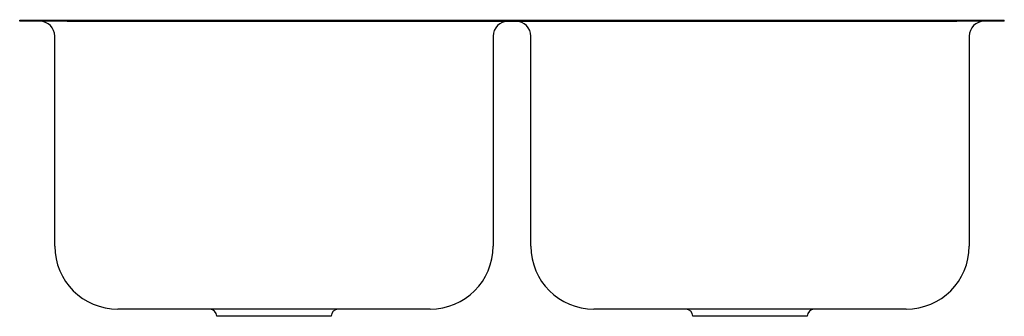
# Model space of a CAD drawing. Extents: x -15.8 to 15.8, y -9.5 to 0.
import ezdxf

# ---------------------------------------------------------------- set-up
doc = ezdxf.new("R2010")
doc.units = 0
doc.layers.get('0').update_dxf_attribs({"linetype": 'CONTINUOUS'})

msp = doc.modelspace()

# ---------------------------------------------------------------- linework, layer by layer
for p, q in [((-15.77, 0), (-15.75, 0)), ((-15.77, -0.04), (-15.77, 0)), ((-15.75, -0.02), (-15.75, 0)), ((-14.27, 0), (-14.25, 0)), ((-14.27, 0), (-14.27, -0.02)), ((-14.25, 0), (14.25, 0)), ((-14.25, -0.04), (-14.25, 0)), ((14.25, 0), (14.27, 0)), ((14.25, -0.04), (14.25, 0)), ((14.27, -0.02), (14.27, 0)), ((15.75, 0), (15.77, 0)), ((15.75, 0), (15.75, -0.02)), ((15.77, -0.04), (15.77, 0)), ((-14.25, -0.04), (-15.77, -0.04)), ((-14.27, -0.02), (-15.75, -0.02)), ((-14.25, -0.04), (14.25, -0.04)), ((15.77, -0.04), (14.25, -0.04)), ((15.75, -0.02), (14.27, -0.02)), ((-14.645, -7.25), (-14.645, -0.52)), ((-0.605, -0.52), (-0.605, -7.25)), ((0.605, -7.25), (0.605, -0.52)), ((14.645, -0.52), (14.645, -7.25)), ((-2.625, -9.27), (-12.625, -9.27)), ((12.625, -9.27), (2.625, -9.27)), ((-7.625, -9.5), (-9.458, -9.5)), ((-5.793, -9.5), (-7.625, -9.5)), ((7.625, -9.5), (5.793, -9.5)), ((9.457, -9.5), (7.625, -9.5))]:
    msp.add_line(p, q)
for centre, radius, start, end in [((-15.125, -0.52), 0.48, 0, 90), ((-0.125, -0.52), 0.48, 90, 180), ((0.125, -0.52), 0.48, 0, 90), ((15.125, -0.52), 0.48, 90, 180), ((-12.625, -7.25), 2.02, 180, 270), ((-2.625, -7.25), 2.02, 270, 0), ((2.625, -7.25), 2.02, 180, 270), ((12.625, -7.25), 2.02, 270, 0), ((-9.688, -9.5), 0.23, 0, 90), ((-5.563, -9.5), 0.23, 90, 180), ((5.562, -9.5), 0.23, 0, 90), ((9.688, -9.5), 0.23, 90, 180)]:
    msp.add_arc(centre, radius, start, end)

# ---------------------------------------------------------------- texts
for tag, p, s in [('MODELNUMBER', (0, 0.009), 'K-3171'), ('TRADENAME', (0, 0.006), 'Undertone'), ('PRODUCTS', (0, 0.003), 'Kitchen Sinks'), ('MATERIAL', (0, 0), 'Stainless Steel')]:
    msp.add_attdef(tag, p, s, height=0.002)

doc.saveas('drawing.dxf')
